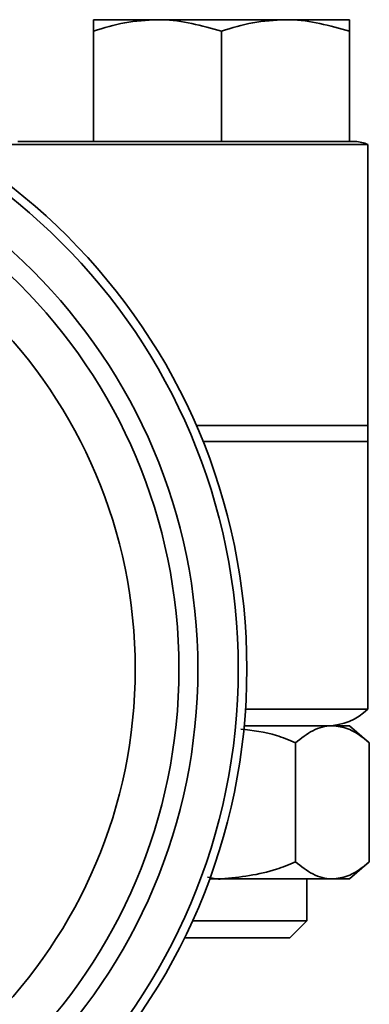
# Model space of a CAD drawing. Units: inches. Extents: x 0.5 to 33.5, y 0.5 to 21.
# Drawn here: x 18 to 18.3, y 12.7 to 13.4 of the extents above; entities that cross this region are included whole.
import ezdxf

# ---------------------------------------------------------------- set-up
doc = ezdxf.new("R2010")
doc.units = ezdxf.units.IN
doc.header["$MEASUREMENT"] = 0

msp = doc.modelspace()

# ---------------------------------------------------------------- linework, layer by layer
at = {"color": 7, "linetype": 'Continuous', "lineweight": 35}
for p, q in [((18.08716, 13.44604), (18.13399, 13.44604)), ((18.22766, 13.44604), (18.13399, 13.44604)), ((18.27449, 13.44604), (18.22766, 13.44604)), ((18.08716, 13.35671), (18.08716, 13.43767)), ((18.18082, 13.35671), (18.18082, 13.43767)), ((18.27449, 13.35671), (18.27449, 13.43767)), ((18.03194, 13.35671), (18.2787, 13.35671)), ((18.28782, 13.35458), (17.98207, 13.35458)), ((18.28782, 13.14871), (18.28782, 13.35458)), ((18.28782, 13.14871), (18.1624, 13.14871)), ((18.1624, 13.14871), (18.28782, 13.14871)), ((18.28782, 13.13704), (18.28782, 13.14871)), ((18.16726, 13.13704), (18.28782, 13.13704)), ((18.16726, 13.13704), (18.28782, 13.13704)), ((18.28782, 12.94085), (18.28782, 13.13704)), ((18.19844, 12.94085), (18.28782, 12.94085)), ((18.25733, 12.92871), (18.19747, 12.92871)), ((18.25733, 12.92871), (18.26194, 12.92871)), ((18.26194, 12.92871), (18.27449, 12.92871)), ((18.28898, 12.91621), (18.27449, 12.92871)), ((18.2349, 12.91621), (18.2349, 12.82887)), ((18.28898, 12.91621), (18.28898, 12.82887)), ((18.27449, 12.81637), (18.28898, 12.82887)), ((18.18082, 12.81637), (18.17214, 12.81637)), ((18.26194, 12.81637), (18.18082, 12.81637)), ((18.24332, 12.78579), (18.24332, 12.81637)), ((18.27449, 12.81637), (18.26194, 12.81637)), ((18.15966, 12.78579), (18.24332, 12.78579)), ((18.23091, 12.77337), (18.24332, 12.78579)), ((18.15382, 12.77337), (18.23091, 12.77337))]:
    msp.add_line(p, q, dxfattribs=at)
for radius in [0.44833, 0.44201, 0.41248, 0.39864, 0.36667]:
    msp.add_circle((17.75107, 12.97034), radius, dxfattribs=at)
for centre, radius, start, end in [((18.2787, 13.33604), 0.02067, 63.79241, 90), ((18.25842, 12.97037), 0.04167, 270, 314.89041)]:
    msp.add_arc(centre, radius, start, end, dxfattribs=at)
for points, knots in [([(18.08716, 13.43767), (18.09476, 13.44001), (18.11011, 13.44473), (18.12598, 13.4456), (18.13399, 13.44604)], [0, 0, 0, 0, 0.495458, 1, 1, 1, 1]), ([(18.08716, 13.44604), (18.08716, 13.44594), (18.08716, 13.44554), (18.08716, 13.44108), (18.08716, 13.43767)], [0, 0, 0, 0, 0.236627, 1, 1, 1, 1]), ([(18.13399, 13.44604), (18.1351, 13.44603), (18.15092, 13.44591), (18.16641, 13.44164), (18.18082, 13.43767)], [0, 0, 0, 0, 0.070219, 1, 1, 1, 1]), ([(18.18082, 13.43767), (18.18843, 13.44001), (18.20378, 13.44473), (18.21965, 13.4456), (18.22766, 13.44604)], [0, 0, 0, 0, 0.495458, 1, 1, 1, 1]), ([(18.22766, 13.44604), (18.22877, 13.44603), (18.24458, 13.44591), (18.26008, 13.44164), (18.27449, 13.43767)], [0, 0, 0, 0, 0.070219, 1, 1, 1, 1]), ([(18.27449, 13.43767), (18.27449, 13.44108), (18.27449, 13.44554), (18.27449, 13.44594), (18.27449, 13.44604)], [0, 0, 0, 0, 0.763373, 1, 1, 1, 1]), ([(18.2349, 12.91621), (18.23034, 12.91816), (18.2176, 12.9236), (18.20379, 12.92519), (18.19492, 12.9262)], [0, 0, 0, 0, 0.358238, 1, 1, 1, 1]), ([(18.2349, 12.91621), (18.2391, 12.91949), (18.24766, 12.92617), (18.25701, 12.92868), (18.26181, 12.92871), (18.26194, 12.92871)], [0, 0, 0, 0, 0.483998, 0.985621, 1, 1, 1, 1]), ([(18.26194, 12.92871), (18.26572, 12.92823), (18.27342, 12.92727), (18.28238, 12.92167), (18.28749, 12.91744), (18.28898, 12.91621)], [0, 0, 0, 0, 0.405721, 0.826099, 1, 1, 1, 1]), ([(18.2349, 12.82887), (18.23033, 12.82697), (18.21314, 12.8198), (18.1945, 12.81782), (18.18082, 12.81637)], [0, 0, 0, 0, 0.266157, 1, 1, 1, 1]), ([(18.2349, 12.82887), (18.2391, 12.82559), (18.24766, 12.81891), (18.25701, 12.8164), (18.26181, 12.81637), (18.26194, 12.81637)], [0, 0, 0, 0, 0.483998, 0.985621, 1, 1, 1, 1]), ([(18.26194, 12.81637), (18.26572, 12.81685), (18.27342, 12.81781), (18.28238, 12.82341), (18.28749, 12.82764), (18.28898, 12.82887)], [0, 0, 0, 0, 0.405721, 0.826099, 1, 1, 1, 1]), ([(18.18082, 12.81637), (18.17959, 12.81635), (18.17615, 12.8163), (18.17283, 12.81721), (18.17069, 12.81779)], [0, 0, 0, 0, 0.358182, 1, 1, 1, 1])]:
    msp.add_open_spline(points, degree=3, knots=knots, dxfattribs=at)

doc.saveas('drawing.dxf')
